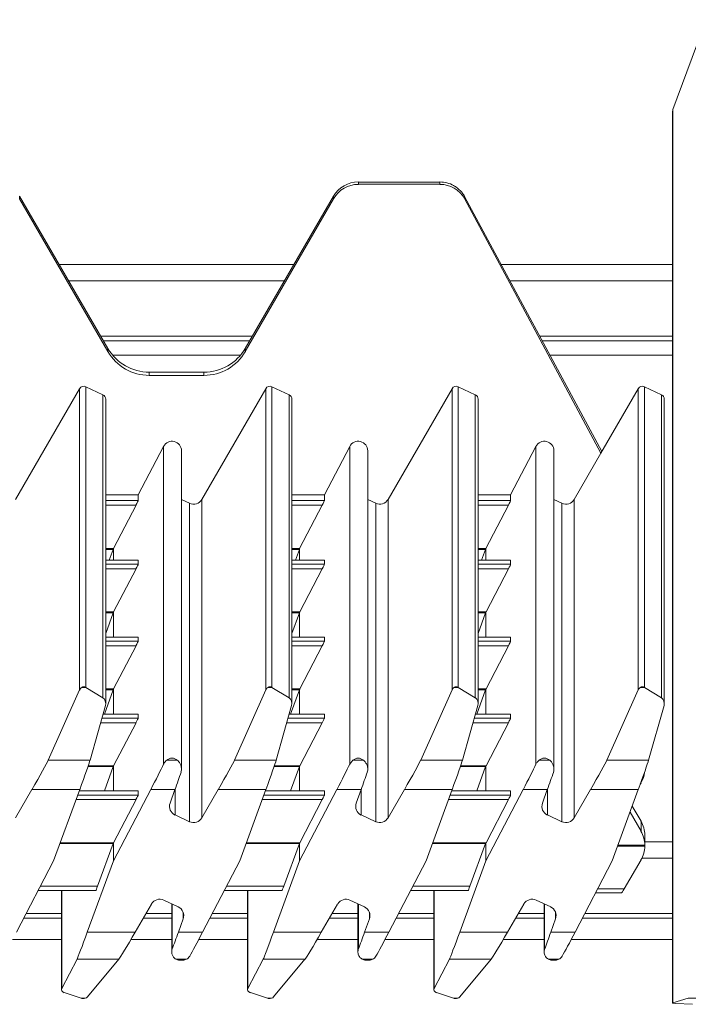
# Model space of a CAD drawing. Units: millimetres. Extents: x -570 to 930, y -206 to 397.
# Drawn here: x 62 to 132, y 198 to 301 of the extents above; entities that cross this region are included whole.
import ezdxf

# ---------------------------------------------------------------- set-up
doc = ezdxf.new("R2010")
doc.units = ezdxf.units.MM

msp = doc.modelspace()

# ---------------------------------------------------------------- linework, layer by layer
at = {"color": 7, "linetype": 'Continuous', "lineweight": 15}
for p, q in [((134.36, 301.13), (130.88, 291.72)), ((130.85, 291.55), (130.85, 198.1)), ((106.48, 284.12), (97.94, 284.12)), ((106.48, 283.89), (97.94, 283.89)), ((71.71, 266.69), (62.47, 282.63)), ((71.71, 266.37), (62.47, 282.38)), ((95.34, 282.63), (86.1, 266.69)), ((95.34, 282.38), (86.1, 266.37)), ((123.43, 255.88), (109.07, 282.61)), ((109.07, 282.39), (109.07, 282.61)), ((123.34, 255.7), (109.07, 282.39)), ((91.2, 275.49), (66.61, 275.49)), ((130.85, 275.49), (112.9, 275.49)), ((90.2, 273.76), (67.62, 273.76)), ((130.85, 273.76), (113.83, 273.76)), ((86.57, 267.49), (71.25, 267.49)), ((130.85, 267.49), (117.2, 267.49)), ((81.77, 264.2), (76.04, 264.2)), ((81.77, 263.86), (76.04, 263.86)), ((62.05, 250.87), (68.75, 262.47)), ((69.39, 262.67), (71.19, 261.83)), ((81.55, 250.87), (88.25, 262.47)), ((88.89, 262.67), (90.69, 261.83)), ((101.05, 250.87), (107.75, 262.47)), ((108.39, 262.67), (110.19, 261.83)), ((127.25, 262.47), (123.34, 255.72)), ((127.89, 262.67), (129.69, 261.83)), ((71.48, 229.48), (71.48, 261.38)), ((90.98, 229.48), (90.98, 261.38)), ((110.48, 229.48), (110.48, 261.38)), ((129.98, 229.48), (129.98, 261.38)), ((74.89, 251.35), (77.54, 256.42)), ((79.42, 222.62), (79.42, 255.96)), ((94.39, 251.35), (97.04, 256.42)), ((98.92, 222.62), (98.92, 255.96)), ((113.89, 251.35), (116.54, 256.42)), ((118.42, 222.62), (118.42, 255.96)), ((120.55, 250.87), (123.34, 255.7)), ((123.34, 255.7), (123.34, 255.72)), ((71.48, 251.35), (74.89, 251.35)), ((74.89, 251.35), (74.89, 250.75)), ((80.26, 250.47), (79.42, 250.86)), ((90.98, 251.35), (94.39, 251.35)), ((94.39, 250.75), (94.39, 251.35)), ((99.76, 250.47), (98.92, 250.86)), ((110.48, 251.35), (113.89, 251.35)), ((113.89, 251.35), (113.89, 250.75)), ((119.26, 250.47), (118.42, 250.86)), ((74.66, 250.27), (72.29, 245.71)), ((91.79, 245.71), (94.16, 250.27)), ((113.66, 250.27), (111.29, 245.71)), ((72.26, 245.62), (71.84, 244.5)), ((72.29, 244.5), (72.29, 245.71)), ((91.34, 244.5), (91.76, 245.62)), ((91.79, 245.71), (91.79, 244.5)), ((111.26, 245.62), (110.84, 244.5)), ((111.29, 245.71), (111.29, 244.5)), ((74.89, 244.5), (71.48, 244.5)), ((74.66, 243.59), (72.31, 239.07)), ((74.89, 244.5), (74.89, 244.07)), ((94.39, 244.5), (90.98, 244.5)), ((91.81, 239.07), (94.16, 243.59)), ((94.39, 244.07), (94.39, 244.5)), ((113.89, 244.5), (110.48, 244.5)), ((113.66, 243.59), (111.31, 239.07)), ((113.89, 244.5), (113.89, 244.07)), ((72.27, 238.98), (71.48, 236.83)), ((72.29, 236.44), (72.29, 239.03)), ((90.98, 236.83), (91.77, 238.98)), ((91.79, 239.03), (91.79, 236.44)), ((111.27, 238.98), (110.48, 236.83)), ((111.29, 239.03), (111.29, 236.44)), ((74.89, 236.44), (71.48, 236.44)), ((74.89, 236.44), (74.89, 236.01)), ((94.39, 236.44), (90.98, 236.44)), ((94.39, 236.01), (94.39, 236.44)), ((113.89, 236.44), (110.48, 236.44)), ((113.89, 236.44), (113.89, 236.01)), ((74.66, 235.53), (72.31, 231.01)), ((91.81, 231.01), (94.16, 235.53)), ((113.66, 235.53), (111.31, 231.01)), ((69.39, 231.16), (71.19, 230.07)), ((90.69, 230.07), (88.89, 231.16)), ((108.39, 231.16), (110.19, 230.07)), ((129.69, 230.07), (127.89, 231.16)), ((65.47, 223.54), (68.75, 230.9)), ((72.27, 230.92), (71.34, 228.38)), ((72.29, 228.38), (72.29, 230.97)), ((88.25, 230.9), (84.97, 223.54)), ((90.84, 228.38), (91.77, 230.92)), ((91.79, 230.97), (91.79, 228.38)), ((104.47, 223.54), (107.75, 230.9)), ((111.27, 230.92), (110.34, 228.38)), ((111.29, 230.97), (111.29, 228.38)), ((123.97, 223.54), (127.25, 230.9)), ((71.45, 229.26), (69.84, 223.54)), ((90.95, 229.26), (89.34, 223.54)), ((110.45, 229.26), (108.84, 223.54)), ((128.34, 223.54), (129.95, 229.26)), ((74.89, 228.38), (71.2, 228.38)), ((74.89, 228.38), (74.89, 227.95)), ((94.39, 228.38), (90.7, 228.38)), ((94.39, 227.95), (94.39, 228.38)), ((113.89, 228.38), (110.2, 228.38)), ((113.89, 228.38), (113.89, 227.95)), ((74.66, 227.47), (72.31, 222.95)), ((91.81, 222.95), (94.16, 227.47)), ((113.66, 227.47), (111.31, 222.95)), ((72.27, 222.87), (71.34, 220.33)), ((72.29, 220.33), (72.29, 222.91)), ((90.84, 220.33), (91.77, 222.87)), ((91.79, 222.91), (91.79, 220.33)), ((97.04, 223.11), (97.37, 223.54)), ((111.27, 222.87), (110.34, 220.33)), ((111.29, 222.91), (111.29, 220.33)), ((127.47, 221.04), (127.54, 221.15)), ((62.05, 217.5), (63.76, 220.46)), ((68.76, 220.46), (66.03, 212.98)), ((74.89, 220.33), (68.71, 220.33)), ((76.19, 220.46), (72.29, 212.98)), ((74.89, 220.32), (74.89, 219.89)), ((78.73, 220.46), (78.22, 219.04)), ((83.26, 220.46), (81.55, 217.5)), ((88.26, 220.46), (85.53, 212.98)), ((94.39, 220.33), (88.21, 220.33)), ((91.79, 212.98), (95.69, 220.46)), ((94.39, 219.89), (94.39, 220.32)), ((98.23, 220.46), (97.72, 219.04)), ((101.05, 217.5), (102.76, 220.46)), ((107.76, 220.46), (105.03, 212.98)), ((113.89, 220.33), (107.71, 220.33)), ((111.29, 212.98), (115.19, 220.46)), ((113.89, 220.32), (113.89, 219.89)), ((117.73, 220.46), (117.22, 219.04)), ((120.55, 217.5), (122.26, 220.46)), ((124.53, 212.98), (127.26, 220.46)), ((74.66, 219.41), (72.31, 214.89)), ((91.81, 214.89), (94.16, 219.41)), ((113.66, 219.41), (111.31, 214.89)), ((78.74, 217.8), (80.26, 217.09)), ((98.24, 217.8), (99.76, 217.09)), ((117.74, 217.8), (119.26, 217.09)), ((126.39, 218.08), (127.54, 216.09)), ((126.62, 218.71), (127.54, 217.14)), ((127.94, 215.69), (127.94, 215.64)), ((127.94, 214.58), (127.94, 215.64)), ((72.27, 214.81), (70.63, 210.33)), ((72.29, 212.98), (72.29, 214.85)), ((90.13, 210.33), (91.77, 214.81)), ((91.79, 214.85), (91.79, 212.98)), ((111.27, 214.81), (109.63, 210.33)), ((111.29, 214.85), (111.29, 212.98)), ((130.85, 214.99), (127.94, 214.99)), ((66.03, 212.98), (62.13, 205.51)), ((72.29, 212.98), (69.55, 205.51)), ((85.53, 212.98), (81.63, 205.51)), ((91.79, 212.98), (89.05, 205.51)), ((101.13, 205.51), (105.03, 212.98)), ((108.55, 205.51), (111.29, 212.98)), ((124.53, 212.98), (120.63, 205.51)), ((125.78, 210.07), (127.54, 213.09)), ((130.85, 213.26), (127.63, 213.26)), ((64.42, 209.9), (70.46, 209.9)), ((66.84, 209.9), (66.84, 199.49)), ((83.92, 209.9), (89.96, 209.9)), ((86.34, 209.9), (86.34, 199.49)), ((103.42, 209.9), (109.46, 209.9)), ((105.84, 209.9), (105.84, 199.49)), ((122.78, 209.64), (125.51, 209.64)), ((74.56, 205.51), (76.27, 208.47)), ((79.08, 208.17), (77.56, 208.87)), ((78.39, 208.48), (78.39, 203.44)), ((94.06, 205.51), (95.77, 208.47)), ((98.58, 208.17), (97.06, 208.87)), ((97.89, 208.48), (97.89, 203.44)), ((115.27, 208.47), (113.56, 205.51)), ((118.08, 208.17), (116.56, 208.87)), ((117.39, 208.48), (117.39, 203.44)), ((66.84, 206.99), (62.9, 206.99)), ((78.39, 206.99), (75.41, 206.99)), ((79.09, 205.51), (79.59, 206.93)), ((86.34, 206.99), (82.4, 206.99)), ((97.89, 206.99), (94.91, 206.99)), ((99.09, 206.93), (98.59, 205.51)), ((105.84, 206.99), (101.9, 206.99)), ((117.39, 206.99), (114.41, 206.99)), ((118.09, 205.51), (118.59, 206.93)), ((130.85, 206.99), (121.4, 206.99)), ((66.87, 199.61), (68.48, 202.69)), ((72.85, 202.69), (69.57, 198.73)), ((86.37, 199.61), (87.98, 202.69)), ((92.35, 202.69), (89.07, 198.73)), ((105.87, 199.61), (107.48, 202.69)), ((111.85, 202.69), (108.57, 198.73)), ((68.92, 198.59), (67.13, 199.18)), ((88.42, 198.59), (86.63, 199.18)), ((107.92, 198.59), (106.13, 199.18)), ((68.92, 198.59), (68.92, 198.59)), ((69.06, 198.57), (69.21, 198.57)), ((69.34, 198.59), (69.21, 198.57)), ((88.42, 198.59), (88.42, 198.59)), ((88.56, 198.57), (88.71, 198.57)), ((88.84, 198.59), (88.71, 198.57)), ((107.92, 198.59), (107.92, 198.59)), ((108.06, 198.57), (108.21, 198.57)), ((108.34, 198.59), (108.21, 198.57)), ((130.88, 198.12), (132.49, 198.59)), ((131.14, 198.05), (132.94, 197.96))]:
    msp.add_line(p, q, dxfattribs=at)
at = {"color": 8, "linetype": 'Continuous', "lineweight": 15}
for p, q in [((130.88, 291.72), (130.88, 198.12)), ((97.94, 283.89), (97.94, 284.12)), ((106.48, 283.89), (106.48, 284.12)), ((62.47, 282.38), (62.47, 282.63)), ((95.34, 282.38), (95.34, 282.63)), ((123.43, 255.88), (109.07, 282.61)), ((86.84, 267.96), (70.98, 267.96)), ((130.85, 267.96), (116.95, 267.96)), ((71.71, 266.37), (71.71, 266.69)), ((86.1, 266.37), (86.1, 266.69)), ((72.2, 265.99), (85.61, 265.99)), ((118, 265.99), (130.85, 265.99)), ((76.04, 263.86), (76.04, 264.2)), ((81.77, 263.86), (81.77, 264.2)), ((68.75, 230.9), (68.75, 262.47)), ((69.39, 262.67), (69.39, 231.16)), ((88.25, 230.9), (88.25, 262.47)), ((88.89, 262.67), (88.89, 231.16)), ((107.75, 230.9), (107.75, 262.47)), ((108.39, 262.67), (108.39, 231.16)), ((127.25, 230.9), (127.25, 262.47)), ((127.89, 231.16), (127.89, 262.67)), ((71.19, 230.07), (71.19, 261.83)), ((90.69, 261.83), (90.69, 230.07)), ((110.19, 230.07), (110.19, 261.83)), ((129.69, 230.07), (129.69, 261.83)), ((77.54, 223.11), (77.54, 256.42)), ((97.04, 223.11), (97.04, 256.42)), ((116.54, 256.42), (116.54, 223.11)), ((71.48, 250.75), (74.89, 250.75)), ((81.55, 250.87), (81.55, 217.5)), ((90.98, 250.75), (94.39, 250.75)), ((101.05, 250.87), (101.05, 217.5)), ((110.48, 250.75), (113.89, 250.75)), ((120.55, 250.87), (120.55, 217.5)), ((74.66, 250.27), (71.48, 250.27)), ((80.26, 250.47), (80.26, 217.09)), ((94.16, 250.27), (90.98, 250.27)), ((99.76, 250.47), (99.76, 217.09)), ((113.66, 250.27), (110.48, 250.27)), ((119.26, 250.47), (119.26, 217.09)), ((71.48, 245.71), (72.29, 245.71)), ((72.26, 245.62), (71.48, 245.62)), ((90.98, 245.71), (91.79, 245.71)), ((90.98, 245.62), (91.76, 245.62)), ((110.48, 245.71), (111.29, 245.71)), ((111.26, 245.62), (110.48, 245.62)), ((74.89, 244.5), (71.48, 244.5)), ((71.48, 244.07), (74.89, 244.07)), ((74.66, 243.59), (71.48, 243.59)), ((94.39, 244.5), (90.98, 244.5)), ((90.98, 244.07), (94.39, 244.07)), ((94.16, 243.59), (90.98, 243.59)), ((113.89, 244.5), (110.48, 244.5)), ((110.48, 244.07), (113.89, 244.07)), ((113.66, 243.59), (110.48, 243.59)), ((71.48, 239.07), (72.31, 239.07)), ((72.27, 238.98), (71.48, 238.98)), ((90.98, 239.07), (91.81, 239.07)), ((91.77, 238.98), (90.98, 238.98)), ((110.48, 239.07), (111.31, 239.07)), ((111.27, 238.98), (110.48, 238.98)), ((74.89, 236.44), (71.48, 236.44)), ((94.39, 236.44), (90.98, 236.44)), ((113.89, 236.44), (110.48, 236.44)), ((71.48, 236.01), (74.89, 236.01)), ((74.66, 235.53), (71.48, 235.53)), ((90.98, 236.01), (94.39, 236.01)), ((94.16, 235.53), (90.98, 235.53)), ((110.48, 236.01), (113.89, 236.01)), ((113.66, 235.53), (110.48, 235.53)), ((69.39, 231.16), (68.98, 231.16)), ((88.89, 231.16), (88.48, 231.16)), ((108.39, 231.16), (107.98, 231.16)), ((127.89, 231.16), (127.48, 231.16)), ((71.48, 231.01), (72.31, 231.01)), ((72.27, 230.92), (71.48, 230.92)), ((90.98, 231.01), (91.81, 231.01)), ((91.77, 230.92), (90.98, 230.92)), ((110.48, 231.01), (111.31, 231.01)), ((111.27, 230.92), (110.48, 230.92)), ((74.89, 228.38), (71.2, 228.38)), ((94.39, 228.38), (90.7, 228.38)), ((113.89, 228.38), (110.2, 228.38)), ((74.66, 227.47), (70.95, 227.47)), ((71.08, 227.95), (74.89, 227.95)), ((94.16, 227.47), (90.45, 227.47)), ((90.58, 227.95), (94.39, 227.95)), ((113.66, 227.47), (109.95, 227.47)), ((110.08, 227.95), (113.89, 227.95)), ((69.84, 223.54), (65.47, 223.54)), ((72.27, 222.87), (69.62, 222.87)), ((69.65, 222.95), (72.31, 222.95)), ((77.87, 223.54), (78.98, 223.54)), ((89.34, 223.54), (84.97, 223.54)), ((91.77, 222.87), (89.12, 222.87)), ((89.15, 222.95), (91.81, 222.95)), ((98.48, 223.54), (97.37, 223.54)), ((108.84, 223.54), (104.47, 223.54)), ((111.27, 222.87), (108.62, 222.87)), ((108.65, 222.95), (111.31, 222.95)), ((117.98, 223.54), (116.87, 223.54)), ((123.97, 223.54), (128.34, 223.54)), ((68.76, 220.46), (63.76, 220.46)), ((68.55, 219.89), (74.89, 219.89)), ((74.89, 220.32), (68.71, 220.32)), ((78.73, 220.46), (76.19, 220.46)), ((78.74, 217.8), (78.74, 220.49)), ((88.26, 220.46), (83.26, 220.46)), ((88.05, 219.89), (94.39, 219.89)), ((94.39, 220.32), (88.21, 220.32)), ((95.69, 220.46), (98.23, 220.46)), ((98.24, 217.8), (98.24, 220.49)), ((107.76, 220.46), (102.76, 220.46)), ((107.55, 219.89), (113.89, 219.89)), ((113.89, 220.32), (107.71, 220.32)), ((117.73, 220.46), (115.19, 220.46)), ((117.74, 217.8), (117.74, 220.49)), ((122.26, 220.46), (127.26, 220.46)), ((74.66, 219.41), (68.38, 219.41)), ((94.16, 219.41), (87.88, 219.41)), ((113.66, 219.41), (107.38, 219.41)), ((127.54, 216.09), (127.54, 217.14)), ((72.27, 214.81), (66.7, 214.81)), ((66.73, 214.89), (72.31, 214.89)), ((91.77, 214.81), (86.2, 214.81)), ((86.23, 214.89), (91.81, 214.89)), ((111.27, 214.81), (105.7, 214.81)), ((105.73, 214.89), (111.31, 214.89)), ((125.13, 214.63), (127.94, 214.63)), ((127.94, 214.54), (125.1, 214.54)), ((64.65, 210.33), (70.63, 210.33)), ((66.87, 209.9), (66.87, 199.61)), ((84.15, 210.33), (90.13, 210.33)), ((86.37, 209.9), (86.37, 199.61)), ((103.65, 210.33), (109.63, 210.33)), ((105.87, 209.9), (105.87, 199.61)), ((123.01, 210.07), (125.78, 210.07)), ((78.45, 203.76), (78.45, 208.46)), ((97.95, 208.46), (97.95, 203.76)), ((117.45, 208.46), (117.45, 203.76)), ((66.84, 207.46), (63.15, 207.46)), ((78.39, 207.46), (75.69, 207.46)), ((79.59, 206.93), (79.59, 207.6)), ((86.34, 207.46), (82.65, 207.46)), ((97.89, 207.46), (95.19, 207.46)), ((99.09, 206.93), (99.09, 207.6)), ((105.84, 207.46), (102.15, 207.46)), ((117.39, 207.46), (114.69, 207.46)), ((118.59, 206.93), (118.59, 207.6)), ((130.85, 207.46), (121.65, 207.46)), ((69.55, 205.51), (74.56, 205.51)), ((79.09, 205.51), (81.63, 205.51)), ((89.05, 205.51), (94.06, 205.51)), ((98.59, 205.51), (101.13, 205.51)), ((108.55, 205.51), (113.56, 205.51)), ((118.09, 205.51), (120.63, 205.51)), ((66.84, 204.74), (61.72, 204.74)), ((78.39, 204.74), (74.11, 204.74)), ((86.34, 204.74), (81.22, 204.74)), ((97.89, 204.74), (93.61, 204.74)), ((105.84, 204.74), (100.72, 204.74)), ((117.39, 204.74), (113.11, 204.74)), ((130.85, 204.74), (120.22, 204.74)), ((68.48, 202.69), (72.85, 202.69)), ((78.84, 202.69), (79.95, 202.69)), ((87.98, 202.69), (92.35, 202.69)), ((98.34, 202.69), (99.45, 202.69)), ((107.48, 202.69), (111.85, 202.69)), ((117.84, 202.69), (118.95, 202.69)), ((68.92, 198.59), (69.34, 198.59)), ((88.42, 198.59), (88.84, 198.59)), ((107.92, 198.59), (108.34, 198.59)), ((136.86, 198.59), (132.49, 198.59))]:
    msp.add_line(p, q, dxfattribs=at)
at = {"color": 7, "linetype": 'Continuous', "lineweight": 15, "flags": 128}
msp.add_lwpolyline([(130.85, 291.55), (130.86, 291.63), (130.88, 291.72)], dxfattribs=at)
at = {"color": 7, "linetype": 'Continuous', "lineweight": 15}
for centre, radius, start, end in [((127.68, 262.22), 0.5, 65.0201, 149.8799), ((129.48, 261.38), 0.499, 0.0211, 65.0525), ((79.16, 218.7), 0.998, 160.3731, 245.0645), ((98.66, 218.7), 0.998, 160.3731, 245.0645), ((118.16, 218.7), 0.998, 160.3717, 245.0659), ((80.68, 218), 1, 245.0197, 329.8802), ((100.18, 218), 1, 245.0197, 329.8802), ((119.68, 218), 1, 245.019, 329.8814), ((77.14, 207.97), 1, 65.0201, 149.8799), ((96.64, 207.97), 1, 65.0201, 149.8799), ((116.14, 207.97), 1, 65.0196, 149.8804), ((78.65, 207.26), 0.998, 340.3732, 65.0644), ((98.15, 207.26), 0.998, 340.3732, 65.0644), ((117.65, 207.26), 0.998, 340.3732, 65.0644)]:
    msp.add_arc(centre, radius, start, end, dxfattribs=at)
for centre, major_axis, ratio, start_param, end_param in [((97.94, 281.14), (3, 0), 0.996016, 1.570796, 2.617994), ((97.94, 280.88), (0, 3), 0.998933, 0, 1.047198), ((106.48, 281.14), (3, 0), 0.996016, 1.071147, 1.570796), ((106.48, 280.88), (0, 3), 0.998933, 5.236974, 6.283185), ((76.04, 269.18), (5, 0), 0.996016, 3.665191, 4.712389), ((76.04, 268.87), (0, 5.01), 0.998933, 2.094395, 3.141593), ((81.77, 269.18), (5, 0), 0.996016, 4.712389, 5.759587), ((81.77, 268.87), (0, 5.01), 0.998933, 3.141593, 4.18879), ((69.18, 262.22), (0, 0.501), 0.998933, 5.846853, 7.329443), ((88.68, 262.22), (0, 0.501), 0.998933, 5.846853, 7.329443), ((108.18, 262.22), (0, 0.501), 0.998933, 5.846853, 7.329443), ((70.98, 261.38), (0, 0.501), 0.998933, 4.712389, 5.846853), ((90.48, 261.38), (0, 0.501), 0.998933, 4.712389, 5.846853), ((109.98, 261.38), (0, 0.501), 0.998933, 4.712389, 5.846853), ((78.42, 255.96), (0, 1), 0.998933, 4.712389, 7.373516), ((97.92, 255.96), (0, 1), 0.998933, 4.712389, 7.373516), ((117.42, 255.96), (0, 1), 0.998933, 4.712389, 7.373516), ((74.63, 250.25), (0.26, 0.5), 0.021743, 4.75628, 6.24146), ((80.68, 251.37), (0, 1), 0.998933, 2.70526, 4.187851), ((94.13, 250.25), (0.26, 0.5), 0.021743, 4.75628, 6.24146), ((100.18, 251.37), (0, 1), 0.998933, 2.70526, 4.187851), ((113.63, 250.25), (0.26, 0.5), 0.021743, 4.75628, 6.24146), ((119.68, 251.37), (0, 1), 0.998933, 2.70526, 4.187851), ((72.27, 245.69), (0.182, 0.5), 0.017089, 4.578308, 4.750585), ((91.77, 245.69), (0.182, 0.5), 0.017089, 4.578308, 4.750585), ((111.27, 245.69), (0.182, 0.5), 0.017089, 4.578308, 4.750585), ((74.63, 243.57), (0.26, 0.5), 0.021743, 4.75793, 6.24146), ((94.13, 243.57), (0.26, 0.5), 0.021743, 4.75793, 6.24146), ((113.63, 243.57), (0.26, 0.5), 0.021743, 4.75793, 6.24146), ((72.29, 239.05), (0.182, 0.5), 0.017089, 4.578308, 4.663488), ((72.29, 239.05), (0.26, 0.5), 0.021743, 4.668577, 4.75793), ((91.79, 239.05), (0.182, 0.5), 0.017089, 4.578308, 4.663488), ((91.79, 239.05), (0.26, 0.5), 0.021743, 4.668577, 4.75793), ((111.29, 239.05), (0.182, 0.5), 0.017089, 4.578308, 4.663488), ((111.29, 239.05), (0.26, 0.5), 0.021743, 4.668577, 4.75793), ((74.63, 235.51), (0.26, 0.5), 0.021743, 4.75793, 6.24146), ((94.13, 235.51), (0.26, 0.5), 0.021743, 4.75793, 6.24146), ((113.63, 235.51), (0.26, 0.5), 0.021743, 4.75793, 6.24146), ((69.18, 230.57), (0, 0.649), 0.76984, 0.426384, 1.046258), ((69.18, 230.57), (0, 0.649), 0.76984, 5.846853, 5.856801), ((88.68, 230.57), (0, 0.649), 0.76984, 0.426384, 1.046258), ((88.68, 230.57), (0, 0.649), 0.76984, 5.846853, 5.856801), ((108.18, 230.57), (0, 0.649), 0.76984, 0.426384, 1.046258), ((108.18, 230.57), (0, 0.649), 0.76984, 5.846853, 5.856801), ((127.68, 230.57), (0, 0.649), 0.76984, 0.426384, 1.046258), ((127.68, 230.57), (0, 0.649), 0.76984, 5.846853, 5.856801), ((72.29, 230.99), (0.182, 0.5), 0.017089, 4.578308, 4.663488), ((72.29, 230.99), (0.26, 0.5), 0.021743, 4.668577, 4.75793), ((91.79, 230.99), (0.182, 0.5), 0.017089, 4.578308, 4.663488), ((91.79, 230.99), (0.26, 0.5), 0.021743, 4.668577, 4.75793), ((111.29, 230.99), (0.182, 0.5), 0.017089, 4.578308, 4.663488), ((111.29, 230.99), (0.26, 0.5), 0.021743, 4.668577, 4.75793), ((70.98, 229.48), (0, 0.649), 0.76984, 4.362262, 5.846853), ((90.48, 229.48), (0, 0.649), 0.76984, 4.362262, 5.846853), ((109.98, 229.48), (0, 0.649), 0.76984, 4.362262, 5.846853), ((129.48, 229.48), (0, 0.649), 0.76984, 4.362262, 5.846853), ((74.63, 227.45), (0.26, 0.5), 0.021743, 4.75793, 6.24146), ((94.13, 227.45), (0.26, 0.5), 0.021743, 4.75793, 6.24146), ((113.63, 227.45), (0.26, 0.5), 0.021743, 4.75793, 6.24146), ((63.76, 220.61), (1.73, 3), 0.022997, 4.672637, 6.068711), ((68.76, 220.61), (1.09, 3), 0.017089, 4.665574, 6.061649), ((72.29, 222.94), (0.182, 0.5), 0.017089, 4.578308, 4.663488), ((72.29, 222.94), (0.26, 0.5), 0.021743, 4.668577, 4.75793), ((76.19, 220.61), (1.56, 3), 0.021743, 4.670663, 5.708221), ((78.42, 222.45), (0, 1.3), 0.76984, 5.696933, 6.869437), ((83.26, 220.61), (1.73, 3), 0.022997, 4.672637, 6.068711), ((88.26, 220.61), (1.09, 3), 0.017089, 4.665574, 6.061649), ((91.79, 222.94), (0.182, 0.5), 0.017089, 4.578308, 4.663488), ((91.79, 222.94), (0.26, 0.5), 0.021743, 4.668577, 4.75793), ((95.69, 220.61), (1.56, 3), 0.021743, 4.670663, 5.708221), ((97.92, 222.45), (0, 1.3), 0.76984, 5.696933, 6.869437), ((102.76, 220.61), (1.73, 3), 0.022997, 4.672637, 6.068711), ((107.76, 220.61), (1.09, 3), 0.017089, 4.665574, 6.061649), ((111.29, 222.94), (0.182, 0.5), 0.017089, 4.578308, 4.663488), ((111.29, 222.94), (0.26, 0.5), 0.021743, 4.668577, 4.75793), ((115.19, 220.61), (1.56, 3), 0.021743, 4.670663, 5.708221), ((117.42, 222.45), (0, 1.3), 0.76984, 5.696933, 6.869437), ((122.26, 220.61), (1.73, 3), 0.022997, 4.672637, 6.068711), ((127.26, 220.61), (1.09, 3), 0.017089, 4.665574, 6.061649), ((78.73, 220.61), (1.07, 3), 0.016775, 4.665314, 5.3028), ((98.23, 220.61), (1.07, 3), 0.016775, 4.665314, 5.3028), ((117.73, 220.61), (1.07, 3), 0.016775, 4.665314, 5.3028), ((124.94, 222.64), (3, 0), 0.993954, 5.7586, 6.16397), ((74.63, 219.39), (0.26, 0.5), 0.021743, 4.75793, 6.24146), ((94.13, 219.39), (0.26, 0.5), 0.021743, 4.75793, 6.24146), ((113.63, 219.39), (0.26, 0.5), 0.021743, 4.75793, 6.24146), ((124.94, 215.65), (3, 0), 0.993954, 0.014223, 0.524586), ((124.94, 214.58), (0, 3.01), 0.996778, 4.726612, 5.236974), ((72.29, 214.88), (0.182, 0.5), 0.017089, 4.578308, 4.663488), ((72.29, 214.88), (0.26, 0.5), 0.021743, 4.668577, 4.75793), ((91.79, 214.88), (0.182, 0.5), 0.017089, 4.578308, 4.663488), ((91.79, 214.88), (0.26, 0.5), 0.021743, 4.668577, 4.75793), ((111.29, 214.88), (0.182, 0.5), 0.017089, 4.578308, 4.663488), ((111.29, 214.88), (0.26, 0.5), 0.021743, 4.668577, 4.75793), ((124.94, 214.58), (3, 0), 0.993954, 5.7586, 6.268356), ((70.64, 210.4), (0.182, 0.5), 0.017089, 3.094778, 4.578308), ((90.14, 210.4), (0.182, 0.5), 0.017089, 3.094778, 4.578308), ((109.64, 210.4), (0.182, 0.5), 0.017089, 3.094778, 4.578308), ((125.8, 210.14), (0.289, 0.5), 0.022998, 3.101842, 4.585372), ((69.55, 205.67), (1.09, 3), 0.017089, 3.269448, 4.665574), ((74.56, 205.67), (1.73, 3), 0.022997, 3.27651, 4.672637), ((79.09, 205.67), (1.07, 3), 0.016775, 4.027827, 4.665314), ((81.63, 205.67), (1.56, 3), 0.021743, 3.633105, 4.670663), ((89.05, 205.67), (1.09, 3), 0.017089, 3.269448, 4.665574), ((94.06, 205.67), (1.73, 3), 0.022997, 3.27651, 4.672637), ((98.59, 205.67), (1.07, 3), 0.016775, 4.027827, 4.665314), ((101.13, 205.67), (1.56, 3), 0.021743, 3.633105, 4.670663), ((108.55, 205.67), (1.09, 3), 0.017089, 3.269448, 4.665574), ((113.56, 205.67), (1.73, 3), 0.022997, 3.27651, 4.672637), ((118.09, 205.67), (1.07, 3), 0.016775, 4.027827, 4.665314), ((120.63, 205.67), (1.56, 3), 0.021743, 3.633105, 4.670663), ((79.39, 203.27), (1, 0), 0.698123, 4.126186, 5.298592), ((98.89, 203.27), (1, 0), 0.698123, 4.126186, 5.298592), ((118.39, 203.27), (1, 0), 0.698123, 4.126186, 5.298592), ((67.34, 199.49), (0.5, 0), 0.698123, 2.791466, 4.276057), ((86.84, 199.49), (0.5, 0), 0.698123, 2.791466, 4.276057), ((106.34, 199.49), (0.5, 0), 0.698123, 2.791466, 4.276057), ((69.13, 198.91), (0.5, 0), 0.698123, 5.147351, 5.758647), ((88.63, 198.91), (0.5, 0), 0.698123, 5.147351, 5.758647), ((108.13, 198.91), (0.5, 0), 0.698123, 5.147351, 5.758647), ((131.35, 198.1), (0.5, 0), 0.107582, 2.791466, 4.276057)]:
    msp.add_ellipse(centre, major_axis=major_axis, ratio=ratio, start_param=start_param, end_param=end_param, dxfattribs=at)
for points, knots in [([(109.07, 282.61), (109.07, 282.61), (109.07, 282.61), (109.06, 282.63), (109.06, 282.63), (109.05, 282.65), (109.04, 282.67), (109.01, 282.71), (109, 282.74), (108.94, 282.83), (108.9, 282.88), (108.78, 283.05), (108.69, 283.15), (108.49, 283.35), (108.39, 283.44), (108.16, 283.61), (108.04, 283.69), (107.92, 283.76)], [0, 0, 0, 0, 0.015625, 0.015625, 0.03125, 0.03125, 0.0625, 0.0625, 0.125, 0.125, 0.25, 0.25, 0.5, 0.5, 0.75, 0.75, 1, 1, 1, 1]), ([(68.98, 231.16), (69.01, 231.18), (69.04, 231.2), (69.08, 231.21), (69.1, 231.22), (69.12, 231.22), (69.13, 231.23), (69.15, 231.23), (69.15, 231.23), (69.16, 231.23), (69.17, 231.23), (69.19, 231.23), (69.2, 231.23), (69.21, 231.23), (69.22, 231.23), (69.23, 231.23), (69.24, 231.22), (69.26, 231.22), (69.28, 231.21), (69.33, 231.2), (69.36, 231.18), (69.39, 231.16)], [0, 0, 0, 0, 0.25, 0.25, 0.375, 0.375, 0.4375, 0.4375, 0.46875, 0.46875, 0.5, 0.5, 0.53125, 0.53125, 0.5625, 0.5625, 0.625, 0.625, 0.75, 0.75, 1, 1, 1, 1]), ([(88.89, 231.16), (88.86, 231.18), (88.83, 231.2), (88.78, 231.21), (88.76, 231.22), (88.74, 231.22), (88.73, 231.23), (88.72, 231.23), (88.71, 231.23), (88.7, 231.23), (88.69, 231.23), (88.67, 231.23), (88.66, 231.23), (88.65, 231.23), (88.65, 231.23), (88.63, 231.23), (88.63, 231.22), (88.6, 231.22), (88.58, 231.21), (88.54, 231.2), (88.51, 231.18), (88.48, 231.16)], [0, 0, 0, 0, 0.25, 0.25, 0.375, 0.375, 0.4375, 0.4375, 0.46875, 0.46875, 0.5, 0.5, 0.53125, 0.53125, 0.5625, 0.5625, 0.625, 0.625, 0.75, 0.75, 1, 1, 1, 1]), ([(107.98, 231.16), (108.01, 231.18), (108.04, 231.2), (108.08, 231.21), (108.1, 231.22), (108.12, 231.22), (108.13, 231.23), (108.15, 231.23), (108.15, 231.23), (108.16, 231.23), (108.17, 231.23), (108.19, 231.23), (108.2, 231.23), (108.21, 231.23), (108.22, 231.23), (108.23, 231.23), (108.24, 231.22), (108.26, 231.22), (108.28, 231.21), (108.33, 231.2), (108.36, 231.18), (108.39, 231.16)], [0, 0, 0, 0, 0.25, 0.25, 0.375, 0.375, 0.4375, 0.4375, 0.46875, 0.46875, 0.5, 0.5, 0.53125, 0.53125, 0.5625, 0.5625, 0.625, 0.625, 0.75, 0.75, 1, 1, 1, 1]), ([(127.48, 231.16), (127.51, 231.18), (127.54, 231.2), (127.58, 231.21), (127.6, 231.22), (127.62, 231.22), (127.63, 231.23), (127.65, 231.23), (127.65, 231.23), (127.66, 231.23), (127.67, 231.23), (127.69, 231.23), (127.7, 231.23), (127.71, 231.23), (127.72, 231.23), (127.73, 231.23), (127.74, 231.22), (127.76, 231.22), (127.78, 231.21), (127.83, 231.2), (127.86, 231.18), (127.89, 231.16)], [0, 0, 0, 0, 0.25, 0.25, 0.375, 0.375, 0.4375, 0.4375, 0.46875, 0.46875, 0.5, 0.5, 0.53125, 0.53125, 0.5625, 0.5625, 0.625, 0.625, 0.75, 0.75, 1, 1, 1, 1]), ([(77.87, 223.54), (77.76, 223.44), (77.65, 223.33), (77.55, 223.13), (77.54, 223.11)], [0, 0, 0, 0, 0.893823, 1, 1, 1, 1]), ([(79.36, 222.27), (79.42, 222.43), (79.43, 222.58), (79.4, 222.86), (79.37, 222.98), (79.27, 223.2), (79.21, 223.29), (79.09, 223.44), (79.03, 223.49), (78.98, 223.54)], [0, 0, 0, 0, 0.25, 0.25, 0.5, 0.5, 0.75, 0.75, 1, 1, 1, 1]), ([(98.48, 223.54), (98.53, 223.49), (98.59, 223.44), (98.71, 223.29), (98.77, 223.2), (98.87, 222.98), (98.9, 222.86), (98.93, 222.58), (98.92, 222.43), (98.86, 222.27)], [0, 0, 0, 0, 0.25, 0.25, 0.5, 0.5, 0.75, 0.75, 1, 1, 1, 1]), ([(116.54, 223.11), (116.58, 223.21), (116.64, 223.3), (116.76, 223.44), (116.82, 223.5), (116.87, 223.54)], [0, 0, 0, 0, 0.5, 0.5, 1, 1, 1, 1]), ([(117.98, 223.54), (118.03, 223.49), (118.09, 223.44), (118.21, 223.29), (118.27, 223.2), (118.37, 222.98), (118.4, 222.86), (118.43, 222.58), (118.42, 222.43), (118.36, 222.27)], [0, 0, 0, 0, 0.25, 0.25, 0.5, 0.5, 0.75, 0.75, 1, 1, 1, 1]), ([(78.84, 202.69), (78.79, 202.71), (78.73, 202.75), (78.61, 202.86), (78.55, 202.94), (78.45, 203.12), (78.41, 203.22), (78.39, 203.47), (78.4, 203.61), (78.45, 203.76)], [0, 0, 0, 0, 0.25, 0.25, 0.5, 0.5, 0.75, 0.75, 1, 1, 1, 1]), ([(98.34, 202.69), (98.23, 202.76), (98.06, 202.87), (97.89, 203.26), (97.89, 203.57), (97.94, 203.72), (97.95, 203.76)], [0, 0, 0, 0, 0.429783, 0.725341, 0.943891, 1, 1, 1, 1]), ([(117.84, 202.69), (117.73, 202.76), (117.56, 202.87), (117.39, 203.26), (117.39, 203.57), (117.44, 203.72), (117.45, 203.76)], [0, 0, 0, 0, 0.429783, 0.725341, 0.943891, 1, 1, 1, 1]), ([(80.28, 203.01), (80.23, 202.92), (80.17, 202.85), (80.06, 202.75), (80, 202.71), (79.95, 202.69)], [0, 0, 0, 0, 0.5, 0.5, 1, 1, 1, 1]), ([(99.78, 203.01), (99.73, 202.92), (99.67, 202.85), (99.56, 202.75), (99.5, 202.71), (99.45, 202.69)], [0, 0, 0, 0, 0.5, 0.5, 1, 1, 1, 1]), ([(119.28, 203.01), (119.23, 202.92), (119.17, 202.85), (119.06, 202.75), (119, 202.71), (118.95, 202.69)], [0, 0, 0, 0, 0.5, 0.5, 1, 1, 1, 1]), ([(69.06, 198.57), (69.05, 198.57), (69.01, 198.57), (68.96, 198.58), (68.92, 198.59)], [0, 0, 0, 0, 0.2452166, 1, 1, 1, 1]), ([(88.56, 198.57), (88.55, 198.57), (88.51, 198.57), (88.46, 198.58), (88.42, 198.59)], [0, 0, 0, 0, 0.245228, 1, 1, 1, 1]), ([(108.06, 198.57), (108.05, 198.57), (108.01, 198.57), (107.96, 198.58), (107.92, 198.59)], [0, 0, 0, 0, 0.245228, 1, 1, 1, 1])]:
    msp.add_open_spline(points, degree=3, knots=knots, dxfattribs=at)
msp.add_open_spline([(127.94, 214.54), (127.94, 214.57), (127.94, 214.6), (127.94, 214.63)], degree=3, dxfattribs=at)

doc.saveas('drawing.dxf')
